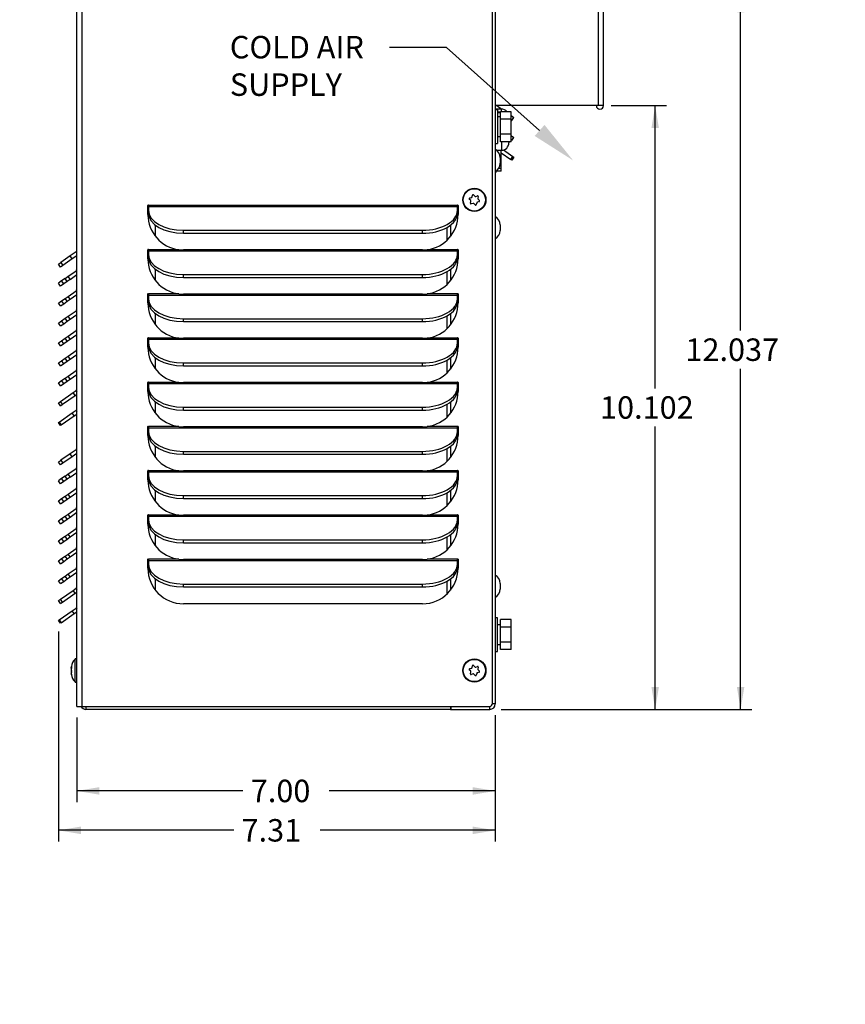
# Model space of a CAD drawing. Units: inches. Extents: x 0 to 32.4, y 0 to 20.4.
# Drawn here: x 14.3 to 21.2, y 0 to 8.2 of the extents above; entities that cross this region are included whole.
import ezdxf
from ezdxf import colors
from ezdxf.entities.mleader import LeaderData, LeaderLine
from ezdxf.enums import TextEntityAlignment as Align
from ezdxf.math import Vec2, Vec3

# ---------------------------------------------------------------- set-up
doc = ezdxf.new("R2010")
doc.units = ezdxf.units.IN
doc.header["$MEASUREMENT"] = 0
for name, color, linetype in [('0.1875_RIVET__SI', 7, 'Continuous'), ('20012_CHASSIS__C', 7, 'Continuous'), ('20013_SHROUD__CS', 7, 'Continuous'), ('22428-1__PHOENIX', 7, 'Continuous'), ('30047~END_PLATE_', 7, 'Continuous'), ('30047~FIN_FACE', 7, 'Continuous'), ('BOLT_1^4-20_HEX_', 7, 'Continuous'), ('Default', 7, 'Continuous'), ('SCREW___HEX_WSHR', 7, 'Continuous'), ('SCREW__PANHEAD_N', 7, 'Continuous'), ('STRAIN_RELIEF__M', 7, 'Continuous'), ('WASHER__FLAT__1^', 7, 'Continuous'), ('WASHER__SPLIT_LO', 7, 'Continuous')]:
    doc.layers.add(name, color=color, linetype=linetype)
doc.styles.add('SEACAD_Arial', font='arial.ttf')
doc.dimstyles.new('ANSI', dxfattribs={"dimtxt": 0.188, "dimasz": 0.188, "dimexe": 0.094, "dimexo": 0.094, "dimgap": 0.094, "dimtad": 0, "dimtih": 1, "dimtoh": 1, "dimlfac": 2, "dimzin": 4, "dimdsep": 46, "dimtxsty": 'SEACAD_Arial', "dimblk1": '_SE_FILLED', "dimblk2": '_SE_FILLED', "dimsah": 1, "dimcen": 0.094, "dimadec": 0, "dimazin": 0, "dimtfac": 1, "dimtofl": 0, "dimtmove": 0, "dimatfit": 3, "dimfxl": 1, "dimtolj": 1, "dimtzin": 4, "dimarcsym": 0})

# ---------------------------------------------------------------- blocks, each defined once
blk = doc.blocks.new('_DOT')
at = {"color": 0}
blk.add_line((0, 0), (-1, 0), dxfattribs=at)
at = {"color": 0, "const_width": 0.333}
blk.add_lwpolyline([(-0.1665, 0, 1), (0.1665, 0, 1)], format="xyb", close=True, dxfattribs=at)
blk = doc.blocks.new('SE2')
at = {"layer": '0.1875_RIVET__SI', "color": 7, "linetype": 'Continuous'}
for p, q in [((18.3095, 7.084), (18.3095, 7.037)), ((18.3095, 6.5215), (18.3095, 6.4745)), ((18.3095, 3.5215), (18.3095, 3.4745))]:
    blk.add_line(p, q, dxfattribs=at)
for centre, start, end in [((18.2278, 7.084), 0, 59.31394), ((18.2278, 7.037), 300.68606, 0), ((18.2278, 6.5215), 0, 59.31394), ((18.2278, 6.4745), 300.68606, 0), ((18.2278, 3.5215), 0, 59.31394), ((18.2278, 3.4745), 300.68606, 0)]:
    blk.add_arc(centre, 0.0817, start, end, dxfattribs=at)
at = {"layer": '20012_CHASSIS__C', "color": 7, "linetype": 'Continuous'}
for p, q in [((18.2695, 10.8915), (18.2695, 2.5135)), ((18.2825, 7.519), (18.3241, 7.4898)), ((18.2695, 7.4914), (18.2717, 7.4899)), ((18.4015, 7.4356), (18.4235, 7.4202)), ((18.4063, 7.3956), (18.4235, 7.4202)), ((18.4015, 7.399), (18.4063, 7.3956)), ((18.4015, 7.2686), (18.4058, 7.2656)), ((18.4015, 7.2594), (18.4058, 7.2656)), ((18.4058, 7.2656), (18.4235, 7.2532)), ((18.4063, 7.2286), (18.4235, 7.2532)), ((18.4015, 7.232), (18.4063, 7.2286)), ((18.2892, 7.1457), (18.291, 7.1445)), ((18.291, 7.1445), (18.2919, 7.1457)), ((18.291, 7.1445), (18.2917, 7.144)), ((18.3195, 7.1245), (18.4, 7.0681)), ((18.338, 7.1482), (18.4172, 7.0927)), ((18.4, 7.0681), (18.4172, 7.0927)), ((18.4235, 7.0883), (18.4063, 7.0637)), ((18.4172, 7.0927), (18.4235, 7.0883)), ((18.4063, 7.0637), (18.4, 7.0681)), ((17.8945, 6.5187), (17.8945, 6.425)), ((17.8945, 6.1487), (17.8945, 6.055)), ((17.8945, 5.7787), (17.8945, 5.685)), ((17.8945, 5.4087), (17.8945, 5.315)), ((17.8945, 5.0387), (17.8945, 4.945)), ((17.8945, 4.6687), (17.8945, 4.575)), ((17.8945, 4.2987), (17.8945, 4.205)), ((17.8945, 3.9287), (17.8945, 3.835)), ((17.8945, 3.5587), (17.8945, 3.465)), ((14.846, 2.493), (14.846, 2.468)), ((14.846, 2.493), (14.846, 2.468)), ((17.8944, 2.493), (17.8944, 2.468)), ((17.8974, 2.493), (17.8974, 2.468)), ((18.224, 2.468), (18.224, 2.4931)), ((18.2695, 2.5135), (18.2453, 2.5135)), ((14.846, 2.468), (14.846, 2.468)), ((17.8944, 2.468), (14.846, 2.468)), ((17.8944, 2.468), (17.8974, 2.468)), ((17.8974, 2.468), (18.224, 2.468))]:
    blk.add_line(p, q, dxfattribs=at)
for centre, radius, start, end in [((18.285, 7.2042), 0.0155, 180.00002, 202.93975), ((14.846, 2.5135), 0.0455, 206.77894, 270), ((18.224, 2.5135), 0.0455, 270, 0)]:
    blk.add_arc(centre, radius, start, end, dxfattribs=at)
at = {"layer": '20013_SHROUD__CS', "color": 7, "linetype": 'Continuous'}
for p, q in [((14.7705, 2.493), (14.7705, 10.9215)), ((14.816, 2.493), (14.816, 10.9215)), ((18.2455, 2.5165), (18.2455, 10.9365)), ((15.3645, 6.6085), (15.3645, 6.684)), ((17.953, 6.684), (15.3695, 6.684)), ((15.3695, 6.684), (15.3695, 6.6713)), ((17.953, 6.6713), (17.953, 6.684)), ((17.958, 6.684), (17.958, 6.6085)), ((17.953, 6.6713), (15.3695, 6.6713)), ((15.3695, 6.6713), (15.3695, 6.6438)), ((15.3695, 6.6192), (15.3695, 6.6438)), ((17.953, 6.6438), (17.953, 6.6713)), ((17.953, 6.6192), (17.953, 6.6438)), ((15.6615, 6.4518), (15.6615, 6.4763)), ((15.6615, 6.4763), (17.661, 6.4763)), ((15.6615, 6.4518), (17.661, 6.4518)), ((17.661, 6.4518), (17.661, 6.4763)), ((14.7154, 6.2617), (14.6375, 6.2071)), ((14.7639, 6.2956), (14.7154, 6.2617)), ((14.7327, 6.2371), (14.7154, 6.2617)), ((14.7705, 6.2636), (14.7327, 6.2371)), ((15.3645, 6.2385), (15.3645, 6.314)), ((15.623, 6.314), (15.3695, 6.314)), ((15.3695, 6.314), (15.3695, 6.3013)), ((17.953, 6.3013), (15.3695, 6.3013)), ((15.3695, 6.3013), (15.3695, 6.2738)), ((15.3695, 6.2492), (15.3695, 6.2738)), ((15.623, 6.314), (15.6615, 6.3127)), ((17.661, 6.3127), (15.6615, 6.3127)), ((17.661, 6.3127), (17.6995, 6.314)), ((17.953, 6.314), (17.6995, 6.314)), ((17.953, 6.3013), (17.953, 6.314)), ((17.953, 6.2738), (17.953, 6.3013)), ((17.953, 6.2492), (17.953, 6.2738)), ((17.958, 6.314), (17.958, 6.2385)), ((14.6165, 6.1924), (14.6375, 6.2071)), ((14.6337, 6.1678), (14.6165, 6.1924)), ((14.6547, 6.1825), (14.6337, 6.1678)), ((14.6375, 6.2071), (14.6547, 6.1825)), ((14.7327, 6.2371), (14.6547, 6.1825)), ((14.6965, 6.0904), (14.7639, 6.1376)), ((14.7137, 6.0658), (14.7705, 6.1056)), ((15.6615, 6.0818), (15.6615, 6.1063)), ((15.6615, 6.1063), (17.661, 6.1063)), ((17.661, 6.0818), (17.661, 6.1063)), ((14.6435, 6.0533), (14.6165, 6.0344)), ((14.6337, 6.0098), (14.6165, 6.0344)), ((14.6607, 6.0287), (14.6337, 6.0098)), ((14.6723, 6.0734), (14.6435, 6.0533)), ((14.6607, 6.0287), (14.6435, 6.0533)), ((14.6895, 6.0489), (14.6607, 6.0287)), ((14.6723, 6.0734), (14.6965, 6.0904)), ((14.6895, 6.0489), (14.6723, 6.0734)), ((14.7137, 6.0658), (14.6895, 6.0489)), ((14.6965, 6.0904), (14.7137, 6.0658)), ((15.6615, 6.0818), (17.661, 6.0818)), ((14.6966, 5.9235), (14.7639, 5.9706)), ((14.7139, 5.899), (14.7705, 5.9386)), ((15.3645, 5.8685), (15.3645, 5.944)), ((15.623, 5.944), (15.3695, 5.944)), ((15.3695, 5.944), (15.3695, 5.9313)), ((15.623, 5.944), (15.6615, 5.9427)), ((17.661, 5.9427), (15.6615, 5.9427)), ((17.661, 5.9427), (17.6995, 5.944)), ((17.953, 5.944), (17.6995, 5.944)), ((17.953, 5.9313), (17.953, 5.944)), ((17.958, 5.944), (17.958, 5.8685)), ((14.6165, 5.8674), (14.6435, 5.8863)), ((14.6337, 5.8428), (14.6165, 5.8674)), ((14.6337, 5.8428), (14.6607, 5.8618)), ((14.6435, 5.8863), (14.6725, 5.9066)), ((14.6607, 5.8618), (14.6435, 5.8863)), ((14.6607, 5.8618), (14.6897, 5.882)), ((14.6725, 5.9066), (14.6966, 5.9235)), ((14.6897, 5.882), (14.6725, 5.9066)), ((14.6897, 5.882), (14.7139, 5.899)), ((14.7139, 5.899), (14.6966, 5.9235)), ((17.953, 5.9313), (15.3695, 5.9313)), ((15.3695, 5.9313), (15.3695, 5.9038)), ((15.3695, 5.8792), (15.3695, 5.9038)), ((17.953, 5.9038), (17.953, 5.9313)), ((17.953, 5.8792), (17.953, 5.9038)), ((14.6966, 5.7565), (14.7639, 5.8036)), ((14.7139, 5.732), (14.7705, 5.7716)), ((14.6165, 5.7004), (14.6435, 5.7193)), ((14.6337, 5.6758), (14.6165, 5.7004)), ((14.6337, 5.6758), (14.6607, 5.6948)), ((14.6435, 5.7193), (14.6725, 5.7396)), ((14.6607, 5.6948), (14.6435, 5.7193)), ((14.6607, 5.6948), (14.6897, 5.715)), ((14.6725, 5.7396), (14.6966, 5.7565)), ((14.6897, 5.715), (14.6725, 5.7396)), ((14.6897, 5.715), (14.7139, 5.732)), ((14.7139, 5.732), (14.6966, 5.7565)), ((15.6615, 5.7118), (15.6615, 5.7363)), ((15.6615, 5.7363), (17.661, 5.7363)), ((15.6615, 5.7118), (17.661, 5.7118)), ((17.661, 5.7118), (17.661, 5.7363)), ((14.6966, 5.5895), (14.7639, 5.6366)), ((14.7139, 5.565), (14.7705, 5.6046)), ((14.6165, 5.5334), (14.6435, 5.5523)), ((14.6337, 5.5088), (14.6165, 5.5334)), ((14.6337, 5.5088), (14.6607, 5.5278)), ((14.6435, 5.5523), (14.6725, 5.5726)), ((14.6607, 5.5278), (14.6435, 5.5523)), ((14.6607, 5.5278), (14.6897, 5.548)), ((14.6725, 5.5726), (14.6966, 5.5895)), ((14.6897, 5.548), (14.6725, 5.5726)), ((14.6897, 5.548), (14.7139, 5.565)), ((14.7139, 5.565), (14.6966, 5.5895)), ((15.3645, 5.4985), (15.3645, 5.574)), ((15.623, 5.574), (15.3695, 5.574)), ((15.3695, 5.574), (15.3695, 5.5613)), ((17.953, 5.5613), (15.3695, 5.5613)), ((15.3695, 5.5613), (15.3695, 5.5338)), ((15.3695, 5.5092), (15.3695, 5.5338)), ((15.623, 5.574), (15.6615, 5.5727)), ((17.661, 5.5727), (15.6615, 5.5727)), ((17.661, 5.5727), (17.6995, 5.574)), ((17.953, 5.574), (17.6995, 5.574)), ((17.953, 5.5613), (17.953, 5.574)), ((17.953, 5.5338), (17.953, 5.5613)), ((17.953, 5.5092), (17.953, 5.5338)), ((17.958, 5.574), (17.958, 5.4985)), ((14.6966, 5.4225), (14.7639, 5.4696)), ((14.7139, 5.398), (14.7705, 5.4376)), ((14.6165, 5.3664), (14.6435, 5.3853)), ((14.6337, 5.3418), (14.6165, 5.3664)), ((14.6337, 5.3418), (14.6607, 5.3608)), ((14.6435, 5.3853), (14.6725, 5.4056)), ((14.6607, 5.3608), (14.6435, 5.3853)), ((14.6607, 5.3608), (14.6897, 5.381)), ((14.6725, 5.4056), (14.6966, 5.4225)), ((14.6897, 5.381), (14.6725, 5.4056)), ((14.6897, 5.381), (14.7139, 5.398)), ((14.7139, 5.398), (14.6966, 5.4225)), ((15.6615, 5.3418), (15.6615, 5.3663)), ((15.6615, 5.3663), (17.661, 5.3663)), ((17.661, 5.3418), (17.661, 5.3663)), ((14.6966, 5.2555), (14.7639, 5.3026)), ((15.6615, 5.3418), (17.661, 5.3418)), ((14.6165, 5.1994), (14.6435, 5.2183)), ((14.6337, 5.1748), (14.6165, 5.1994)), ((14.6337, 5.1748), (14.6607, 5.1938)), ((14.6435, 5.2183), (14.6725, 5.2386)), ((14.6607, 5.1938), (14.6435, 5.2183)), ((14.6607, 5.1938), (14.6897, 5.214)), ((14.6725, 5.2386), (14.6966, 5.2555)), ((14.6897, 5.214), (14.6725, 5.2386)), ((14.6897, 5.214), (14.7139, 5.231)), ((14.7139, 5.231), (14.6966, 5.2555)), ((14.7139, 5.231), (14.7705, 5.2706)), ((15.3645, 5.1285), (15.3645, 5.204)), ((15.623, 5.204), (15.3695, 5.204)), ((15.3695, 5.204), (15.3695, 5.1913)), ((17.953, 5.1913), (15.3695, 5.1913)), ((15.3695, 5.1913), (15.3695, 5.1638)), ((15.623, 5.204), (15.6615, 5.2027)), ((17.661, 5.2027), (15.6615, 5.2027)), ((17.661, 5.2027), (17.6995, 5.204)), ((17.953, 5.204), (17.6995, 5.204)), ((17.953, 5.1913), (17.953, 5.204)), ((17.953, 5.1638), (17.953, 5.1913)), ((17.958, 5.204), (17.958, 5.1285)), ((14.6341, 5.0448), (14.7393, 5.1184)), ((14.7393, 5.1184), (14.7639, 5.1356)), ((14.7565, 5.0938), (14.7393, 5.1184)), ((14.7639, 5.1356), (14.7705, 5.1262)), ((14.768, 5.1398), (14.7705, 5.1381)), ((15.3695, 5.1392), (15.3695, 5.1638)), ((17.953, 5.1392), (17.953, 5.1638)), ((14.6165, 5.0324), (14.6341, 5.0448)), ((14.6337, 5.0078), (14.6165, 5.0324)), ((14.6514, 5.0202), (14.6341, 5.0448)), ((14.6514, 5.0202), (14.7565, 5.0938)), ((14.7565, 5.0938), (14.7705, 5.1036)), ((14.6228, 4.8719), (14.7318, 4.9482)), ((14.6337, 5.0078), (14.6514, 5.0202)), ((14.7318, 4.9482), (14.7639, 4.9707)), ((14.749, 4.9236), (14.7318, 4.9482)), ((14.7639, 4.9707), (14.7705, 4.9612)), ((14.7692, 4.9771), (14.7705, 4.9765)), ((15.6615, 4.9718), (15.6615, 4.9963)), ((15.6615, 4.9963), (17.661, 4.9963)), ((15.6615, 4.9718), (17.661, 4.9718)), ((17.661, 4.9718), (17.661, 4.9963)), ((14.6165, 4.8675), (14.6228, 4.8719)), ((14.6337, 4.8429), (14.6165, 4.8675)), ((14.6228, 4.8719), (14.64, 4.8473)), ((14.64, 4.8473), (14.749, 4.9236)), ((14.749, 4.9236), (14.7705, 4.9387)), ((14.64, 4.8473), (14.6337, 4.8429)), ((15.3645, 4.7585), (15.3645, 4.834)), ((15.623, 4.834), (15.3695, 4.834)), ((15.3695, 4.834), (15.3695, 4.8213)), ((17.953, 4.8213), (15.3695, 4.8213)), ((15.3695, 4.8213), (15.3695, 4.7938)), ((15.3695, 4.7692), (15.3695, 4.7938)), ((15.623, 4.834), (15.6615, 4.8327)), ((17.661, 4.8327), (15.6615, 4.8327)), ((17.661, 4.8327), (17.6995, 4.834)), ((17.953, 4.834), (17.6995, 4.834)), ((17.953, 4.8213), (17.953, 4.834)), ((17.953, 4.7938), (17.953, 4.8213)), ((17.953, 4.7692), (17.953, 4.7938)), ((17.958, 4.834), (17.958, 4.7585)), ((14.7639, 4.6406), (14.7154, 4.6067)), ((15.6615, 4.6018), (15.6615, 4.6263)), ((15.6615, 4.6263), (17.661, 4.6263)), ((17.661, 4.6018), (17.661, 4.6263)), ((14.6165, 4.5374), (14.6375, 4.5521)), ((14.6337, 4.5128), (14.6165, 4.5374)), ((14.7154, 4.6067), (14.6375, 4.5521)), ((14.6375, 4.5521), (14.6547, 4.5275)), ((14.7327, 4.5821), (14.6547, 4.5275)), ((14.7327, 4.5821), (14.7154, 4.6067)), ((14.7705, 4.6086), (14.7327, 4.5821)), ((15.6615, 4.6018), (17.661, 4.6018)), ((14.6547, 4.5275), (14.6337, 4.5128)), ((14.6965, 4.4354), (14.7639, 4.4826)), ((14.7137, 4.4108), (14.7705, 4.4506)), ((15.3645, 4.3885), (15.3645, 4.464)), ((15.623, 4.464), (15.3695, 4.464)), ((15.3695, 4.464), (15.3695, 4.4513)), ((17.953, 4.4513), (15.3695, 4.4513)), ((15.3695, 4.4513), (15.3695, 4.4238)), ((15.623, 4.464), (15.6615, 4.4627)), ((17.661, 4.4627), (15.6615, 4.4627)), ((17.661, 4.4627), (17.6995, 4.464)), ((17.953, 4.464), (17.6995, 4.464)), ((17.953, 4.4513), (17.953, 4.464)), ((17.953, 4.4238), (17.953, 4.4513)), ((17.958, 4.464), (17.958, 4.3885)), ((14.6435, 4.3983), (14.6165, 4.3794)), ((14.6337, 4.3548), (14.6165, 4.3794)), ((14.6607, 4.3737), (14.6337, 4.3548)), ((14.6723, 4.4184), (14.6435, 4.3983)), ((14.6607, 4.3737), (14.6435, 4.3983)), ((14.6895, 4.3939), (14.6607, 4.3737)), ((14.6723, 4.4184), (14.6965, 4.4354)), ((14.6895, 4.3939), (14.6723, 4.4184)), ((14.7137, 4.4108), (14.6895, 4.3939)), ((14.6965, 4.4354), (14.7137, 4.4108)), ((15.3695, 4.3992), (15.3695, 4.4238)), ((17.953, 4.3992), (17.953, 4.4238)), ((14.6966, 4.2685), (14.7639, 4.3156)), ((14.6165, 4.2124), (14.6435, 4.2313)), ((14.6337, 4.1878), (14.6165, 4.2124)), ((14.6337, 4.1878), (14.6607, 4.2068)), ((14.6435, 4.2313), (14.6725, 4.2516)), ((14.6607, 4.2068), (14.6435, 4.2313)), ((14.6607, 4.2068), (14.6897, 4.2271)), ((14.6725, 4.2516), (14.6966, 4.2685)), ((14.6897, 4.2271), (14.6725, 4.2516)), ((14.6897, 4.2271), (14.7139, 4.244)), ((14.7139, 4.244), (14.6966, 4.2685)), ((14.7139, 4.244), (14.7705, 4.2836)), ((15.6615, 4.2318), (15.6615, 4.2563)), ((15.6615, 4.2563), (17.661, 4.2563)), ((15.6615, 4.2318), (17.661, 4.2318)), ((17.661, 4.2318), (17.661, 4.2563)), ((14.6966, 4.1015), (14.7639, 4.1486)), ((14.6165, 4.0454), (14.6435, 4.0643)), ((14.6337, 4.0208), (14.6165, 4.0454)), ((14.6337, 4.0208), (14.6607, 4.0398)), ((14.6435, 4.0643), (14.6725, 4.0846)), ((14.6607, 4.0398), (14.6435, 4.0643)), ((14.6607, 4.0398), (14.6897, 4.0601)), ((14.6725, 4.0846), (14.6966, 4.1015)), ((14.6897, 4.0601), (14.6725, 4.0846)), ((14.6897, 4.0601), (14.7139, 4.077)), ((14.7139, 4.077), (14.6966, 4.1015)), ((14.7139, 4.077), (14.7705, 4.1166)), ((15.3645, 4.0185), (15.3645, 4.094)), ((15.623, 4.094), (15.3695, 4.094)), ((15.3695, 4.094), (15.3695, 4.0813)), ((17.953, 4.0813), (15.3695, 4.0813)), ((15.3695, 4.0813), (15.3695, 4.0538)), ((15.3695, 4.0292), (15.3695, 4.0538)), ((15.623, 4.094), (15.6615, 4.0927)), ((17.661, 4.0927), (15.6615, 4.0927)), ((17.661, 4.0927), (17.6995, 4.094)), ((17.953, 4.094), (17.6995, 4.094)), ((17.953, 4.0813), (17.953, 4.094)), ((17.953, 4.0538), (17.953, 4.0813)), ((17.953, 4.0292), (17.953, 4.0538)), ((17.958, 4.094), (17.958, 4.0185)), ((14.6966, 3.9345), (14.7639, 3.9816)), ((14.6165, 3.8784), (14.6435, 3.8973)), ((14.6337, 3.8538), (14.6165, 3.8784)), ((14.6337, 3.8538), (14.6607, 3.8728)), ((14.6435, 3.8973), (14.6725, 3.9176)), ((14.6607, 3.8728), (14.6435, 3.8973)), ((14.6607, 3.8728), (14.6897, 3.8931)), ((14.6725, 3.9176), (14.6966, 3.9345)), ((14.6897, 3.8931), (14.6725, 3.9176)), ((14.6897, 3.8931), (14.7139, 3.91)), ((14.7139, 3.91), (14.6966, 3.9345)), ((14.7139, 3.91), (14.7705, 3.9496)), ((15.6615, 3.8618), (15.6615, 3.8863)), ((15.6615, 3.8863), (17.661, 3.8863)), ((17.661, 3.8618), (17.661, 3.8863)), ((14.6966, 3.7675), (14.7639, 3.8146)), ((15.6615, 3.8618), (17.661, 3.8618)), ((14.6165, 3.7114), (14.6435, 3.7303)), ((14.6337, 3.6868), (14.6165, 3.7114)), ((14.6435, 3.7303), (14.6725, 3.7506)), ((14.6607, 3.7058), (14.6435, 3.7303)), ((14.6607, 3.7058), (14.6897, 3.7261)), ((14.6725, 3.7506), (14.6966, 3.7675)), ((14.6897, 3.7261), (14.6725, 3.7506)), ((14.6897, 3.7261), (14.7139, 3.743)), ((14.7139, 3.743), (14.6966, 3.7675)), ((14.7139, 3.743), (14.7705, 3.7826)), ((15.3645, 3.6485), (15.3645, 3.724)), ((15.623, 3.724), (15.3695, 3.724)), ((15.3695, 3.724), (15.3695, 3.7113)), ((17.953, 3.7113), (15.3695, 3.7113)), ((15.3695, 3.7113), (15.3695, 3.6838)), ((15.623, 3.724), (15.6615, 3.7227)), ((17.661, 3.7227), (15.6615, 3.7227)), ((17.661, 3.7227), (17.6995, 3.724)), ((17.953, 3.724), (17.6995, 3.724)), ((17.953, 3.7113), (17.953, 3.724)), ((17.953, 3.6838), (17.953, 3.7113)), ((17.958, 3.724), (17.958, 3.6485)), ((14.6337, 3.6868), (14.6607, 3.7058)), ((14.6966, 3.6005), (14.7639, 3.6476)), ((15.3695, 3.6592), (15.3695, 3.6838)), ((17.953, 3.6592), (17.953, 3.6838)), ((14.6165, 3.5444), (14.6435, 3.5633)), ((14.6337, 3.5198), (14.6165, 3.5444)), ((14.6435, 3.5633), (14.6725, 3.5836)), ((14.6607, 3.5388), (14.6435, 3.5633)), ((14.6607, 3.5388), (14.6897, 3.5591)), ((14.6725, 3.5836), (14.6966, 3.6005)), ((14.6897, 3.5591), (14.6725, 3.5836)), ((14.6897, 3.5591), (14.7139, 3.576)), ((14.7139, 3.576), (14.6966, 3.6005)), ((14.7139, 3.576), (14.7705, 3.6156)), ((14.6337, 3.5198), (14.6607, 3.5388)), ((14.6341, 3.3898), (14.7393, 3.4634)), ((14.7393, 3.4634), (14.7639, 3.4806)), ((14.7565, 3.4388), (14.7393, 3.4634)), ((14.7639, 3.4806), (14.7705, 3.4712)), ((14.768, 3.4848), (14.7705, 3.4831)), ((15.6615, 3.4918), (15.6615, 3.5163)), ((15.6615, 3.5163), (17.661, 3.5163)), ((15.6615, 3.4918), (17.661, 3.4918)), ((17.661, 3.4918), (17.661, 3.5163)), ((14.6165, 3.3774), (14.6341, 3.3898)), ((14.6514, 3.3652), (14.6341, 3.3898)), ((14.6514, 3.3652), (14.7565, 3.4388)), ((14.7565, 3.4388), (14.7705, 3.4486)), ((14.6337, 3.3528), (14.6165, 3.3774)), ((14.6337, 3.3528), (14.6514, 3.3652)), ((14.7318, 3.2932), (14.7639, 3.3157)), ((14.7639, 3.3157), (14.7705, 3.3063)), ((14.7692, 3.3221), (14.7705, 3.3215)), ((17.661, 3.3515), (15.6615, 3.3515)), ((14.6165, 3.2125), (14.6228, 3.2169)), ((14.6228, 3.2169), (14.7318, 3.2932)), ((14.6228, 3.2169), (14.64, 3.1923)), ((14.64, 3.1923), (14.749, 3.2686)), ((14.749, 3.2686), (14.7318, 3.2932)), ((14.749, 3.2686), (14.7705, 3.2837)), ((14.6337, 3.1879), (14.6165, 3.2125)), ((14.64, 3.1923), (14.6337, 3.1879)), ((14.7705, 2.493), (14.816, 2.493)), ((14.816, 2.493), (18.222, 2.493))]:
    blk.add_line(p, q, dxfattribs=at)
for centre, radius, start, end in [((15.367, 6.684), 0.0025, 0, 180), ((17.9555, 6.684), 0.0025, 0, 180), ((15.6615, 6.6085), 0.297, 180, 262.56066), ((17.661, 6.6085), 0.297, 277.43934, 360), ((14.755, 6.3083), 0.0155, 305, 0), ((15.367, 6.314), 0.0025, 0, 180), ((17.9555, 6.314), 0.0025, 0, 180), ((15.6615, 6.2385), 0.297, 180, 262.56066), ((17.661, 6.2385), 0.297, 277.43934, 0), ((14.755, 6.1503), 0.0155, 305, 0), ((14.755, 5.9833), 0.0155, 305, 0), ((15.367, 5.944), 0.0025, 0, 180), ((17.9555, 5.944), 0.0025, 0, 180), ((15.6615, 5.8685), 0.297, 180, 262.56066), ((17.661, 5.8685), 0.297, 277.43934, 0), ((14.755, 5.8163), 0.0155, 305, 0), ((14.755, 5.6493), 0.0155, 305, 0), ((15.367, 5.574), 0.0025, 0, 180), ((17.9555, 5.574), 0.0025, 0, 180), ((14.755, 5.4823), 0.0155, 305, 0), ((15.6615, 5.4985), 0.297, 180, 262.56066), ((17.661, 5.4985), 0.297, 277.43934, 360), ((14.755, 5.3153), 0.0155, 305, 0), ((15.367, 5.204), 0.0025, 0, 180), ((17.9555, 5.204), 0.0025, 0, 180), ((14.755, 5.1483), 0.0155, 305, 326.68823), ((14.755, 5.1483), 0.0155, 323.40314, 342.22004), ((14.755, 5.1483), 0.0155, 326.68823, 0), ((15.6615, 5.1285), 0.297, 180, 262.56066), ((17.661, 5.1285), 0.297, 277.43934, 0), ((14.755, 4.9834), 0.0155, 305, 336.14931), ((14.755, 4.9834), 0.0155, 314.15563, 336.60464), ((14.755, 4.9834), 0.0155, 336.14931, 360), ((15.367, 4.834), 0.0025, 0, 180), ((17.9555, 4.834), 0.0025, 0, 180), ((15.6615, 4.7585), 0.297, 180, 262.56066), ((17.661, 4.7585), 0.297, 277.43934, 0), ((14.755, 4.6533), 0.0155, 305, 0), ((14.755, 4.4953), 0.0155, 305, 360), ((15.367, 4.464), 0.0025, 0, 180), ((17.9555, 4.464), 0.0025, 0, 180), ((15.6615, 4.3885), 0.297, 180, 262.56066), ((17.661, 4.3885), 0.297, 277.43934, 0), ((14.755, 4.3283), 0.0155, 305, 0), ((14.755, 4.1613), 0.0155, 305, 0), ((15.367, 4.094), 0.0025, 0, 180), ((17.9555, 4.094), 0.0025, 0, 180), ((14.755, 3.9943), 0.0155, 305, 0), ((15.6615, 4.0185), 0.297, 180, 262.56066), ((17.661, 4.0185), 0.297, 277.43934, 0), ((14.755, 3.8273), 0.0155, 305, 0), ((15.367, 3.724), 0.0025, 0, 180), ((17.9555, 3.724), 0.0025, 0, 180), ((14.755, 3.6603), 0.0155, 305, 0), ((15.6615, 3.6485), 0.297, 180, 270), ((17.661, 3.6485), 0.297, 270, 0), ((14.755, 3.4933), 0.0155, 305, 326.68823), ((14.755, 3.4933), 0.0155, 323.40314, 342.22004), ((14.755, 3.4933), 0.0155, 326.68823, 0), ((14.755, 3.3284), 0.0155, 305, 336.14931), ((14.755, 3.3284), 0.0155, 314.15563, 336.60464), ((14.755, 3.3284), 0.0155, 336.14931, 0), ((14.755, 3.3284), 0.0155, 348.30555, 359.99998), ((18.222, 2.5165), 0.0235, 270, 0)]:
    blk.add_arc(centre, radius, start, end, dxfattribs=at)
for centre, start_param, end_param in [((15.6615, 6.6438), 0, 1.570796), ((15.6615, 6.6192), 0, 1.570796), ((17.661, 6.6438), 1.570796, 3.141593), ((17.661, 6.6192), 1.570796, 3.141593), ((15.6615, 6.2738), 0, 1.570796), ((17.661, 6.2738), 1.570796, 3.141593), ((15.6615, 6.2492), 0, 1.570796), ((17.661, 6.2492), 1.570796, 3.141593), ((15.6615, 5.9038), 0, 1.570796), ((15.6615, 5.8792), 0, 1.570796), ((17.661, 5.9038), 1.570796, 3.141593), ((17.661, 5.8792), 1.570796, 3.141593), ((15.6615, 5.5338), 0, 1.570796), ((17.661, 5.5338), 1.570796, 3.141593), ((15.6615, 5.5092), 0, 1.570796), ((17.661, 5.5092), 1.570796, 3.141593), ((15.6615, 5.1638), 0, 1.570796), ((15.6615, 5.1392), 0, 1.570796), ((17.661, 5.1638), 1.570796, 3.141593), ((17.661, 5.1392), 1.570796, 3.141593), ((15.6615, 4.7938), 0, 1.570796), ((17.661, 4.7938), 1.570796, 3.141593), ((15.6615, 4.7692), 0, 1.570796), ((17.661, 4.7692), 1.570796, 3.141593), ((15.6615, 4.4238), 0, 1.570796), ((15.6615, 4.3992), 0, 1.570796), ((17.661, 4.4238), 1.570796, 3.141593), ((17.661, 4.3992), 1.570796, 3.141593), ((15.6615, 4.0538), 0, 1.570796), ((17.661, 4.0538), 1.570796, 3.141593), ((15.6615, 4.0292), 0, 1.570796), ((17.661, 4.0292), 1.570796, 3.141593), ((15.6615, 3.6838), 0, 1.570796), ((15.6615, 3.6592), 0, 1.570796), ((17.661, 3.6838), 1.570796, 3.141593), ((17.661, 3.6592), 1.570796, 3.141593)]:
    blk.add_ellipse(centre, major_axis=(-0.292, 0), ratio=0.573576, start_param=start_param, end_param=end_param, dxfattribs=at)
at = {"layer": '22428-1__PHOENIX', "color": 7, "linetype": 'Continuous'}
for p, q in [((19.129, 8.4564), (19.129, 7.519)), ((19.1745, 7.519), (19.1745, 8.441)), ((19.129, 7.519), (18.2695, 7.519)), ((19.1745, 7.519), (19.129, 7.519)), ((19.1745, 7.519), (19.1745, 7.519))]:
    blk.add_line(p, q, dxfattribs=at)
blk.add_arc((19.1445, 7.519), 0.03, 180, 0, dxfattribs=at)
at = {"layer": '30047~END_PLATE_', "color": 7, "linetype": 'Continuous'}
for p, q in [((15.365, 6.6855), (15.365, 6.5914)), ((17.8645, 6.4991), (17.8645, 6.3922)), ((15.365, 6.3155), (15.365, 6.2214)), ((17.8645, 6.1291), (17.8645, 6.0222)), ((15.365, 5.9455), (15.365, 5.8514)), ((17.8645, 5.7591), (17.8645, 5.6522)), ((15.365, 5.5755), (15.365, 5.4814)), ((17.8645, 5.3891), (17.8645, 5.2822)), ((15.365, 5.2055), (15.365, 5.1114)), ((17.8645, 5.0191), (17.8645, 4.9122)), ((15.365, 4.8355), (15.365, 4.7414)), ((17.8645, 4.6491), (17.8645, 4.5422)), ((15.365, 4.4655), (15.365, 4.3714)), ((17.8645, 4.2791), (17.8645, 4.1722)), ((15.365, 4.0955), (15.365, 4.0014)), ((17.8645, 3.9091), (17.8645, 3.8022)), ((15.365, 3.7255), (15.365, 3.6314)), ((17.8645, 3.5391), (17.8645, 3.4322))]:
    blk.add_line(p, q, dxfattribs=at)
at = {"layer": '30047~FIN_FACE', "color": 7, "linetype": 'Continuous'}
for p, q in [((15.427, 6.4263), (15.427, 6.5194)), ((15.427, 6.0563), (15.427, 6.1494)), ((15.427, 5.6863), (15.427, 5.7794)), ((15.427, 5.3163), (15.427, 5.4094)), ((15.427, 4.9463), (15.427, 5.0394)), ((15.427, 4.5763), (15.427, 4.6694)), ((15.427, 4.2063), (15.427, 4.2994)), ((15.427, 3.8363), (15.427, 3.9294)), ((15.427, 3.4663), (15.427, 3.5594))]:
    blk.add_line(p, q, dxfattribs=at)
at = {"layer": 'BOLT_1^4-20_HEX_', "color": 7, "linetype": 'Continuous'}
for p, q in [((18.313, 7.4058), (18.313, 7.4686)), ((18.4015, 7.4686), (18.313, 7.4686)), ((18.4015, 7.4058), (18.4015, 7.4686)), ((18.313, 7.2802), (18.313, 7.4058)), ((18.4015, 7.4058), (18.313, 7.4058)), ((18.4015, 7.2802), (18.4015, 7.4058)), ((18.313, 7.2174), (18.313, 7.2802)), ((18.4015, 7.2802), (18.313, 7.2802)), ((18.4015, 7.2174), (18.4015, 7.2802)), ((18.4015, 7.2174), (18.313, 7.2174)), ((18.313, 3.1558), (18.313, 3.2186)), ((18.4015, 3.2186), (18.313, 3.2186)), ((18.4015, 3.1558), (18.4015, 3.2186)), ((18.313, 3.0302), (18.313, 3.1558)), ((18.4015, 3.1558), (18.313, 3.1558)), ((18.4015, 3.0302), (18.4015, 3.1558)), ((18.313, 2.9674), (18.313, 3.0302)), ((18.4015, 3.0302), (18.313, 3.0302)), ((18.4015, 2.9674), (18.313, 2.9674)), ((18.4015, 2.9674), (18.4015, 3.0302))]:
    blk.add_line(p, q, dxfattribs=at)
at = {"layer": 'SCREW___HEX_WSHR', "color": 7, "linetype": 'Continuous'}
for p, q in [((18.3195, 7.144), (18.2833, 7.144)), ((18.3195, 7.0803), (18.3195, 7.144)), ((18.3195, 7.0803), (18.3095, 7.0803)), ((18.3195, 6.994), (18.3195, 7.0803)), ((18.2695, 6.9637), (18.2775, 6.9637)), ((18.2775, 6.9637), (18.2775, 6.9722)), ((18.3195, 6.9714), (18.2775, 6.9714)), ((18.3195, 6.994), (18.2973, 6.994)), ((18.3195, 6.9714), (18.3195, 6.994))]:
    blk.add_line(p, q, dxfattribs=at)
at = {"layer": 'SCREW__PANHEAD_N', "color": 7, "linetype": 'Continuous'}
for p, q in [((18.0748, 6.7548), (18.0786, 6.7702)), ((18.087, 6.7726), (18.0984, 6.7615)), ((18.1057, 6.7597), (18.1209, 6.7641)), ((18.1271, 6.7581), (18.1233, 6.7427)), ((18.0636, 6.7256), (18.0522, 6.7366)), ((18.0543, 6.745), (18.0696, 6.7494)), ((18.0618, 6.703), (18.0657, 6.7184)), ((18.0833, 6.7013), (18.0681, 6.6969)), ((18.102, 6.6885), (18.0906, 6.6995)), ((18.1142, 6.7062), (18.1104, 6.6908)), ((18.1347, 6.716), (18.1194, 6.7116)), ((18.1254, 6.7354), (18.1368, 6.7244)), ((14.7526, 2.8863), (14.7526, 2.6997)), ((14.7236, 2.8219), (14.7269, 2.8219)), ((14.7238, 2.8222), (14.727, 2.8222)), ((14.7238, 2.8173), (14.7259, 2.8173)), ((14.7248, 2.8119), (14.7238, 2.8119)), ((14.7266, 2.8266), (14.727, 2.8266)), ((18.0543, 2.8075), (18.0696, 2.8119)), ((18.0748, 2.8173), (18.0786, 2.8327)), ((18.087, 2.8351), (18.0984, 2.824)), ((18.1057, 2.8222), (18.1209, 2.8266)), ((18.1271, 2.8206), (18.1233, 2.8052)), ((14.7244, 2.7641), (14.7236, 2.7641)), ((14.7238, 2.7881), (14.7263, 2.7881)), ((14.7273, 2.7809), (14.7238, 2.7809)), ((14.7248, 2.762), (14.7238, 2.762)), ((14.7266, 2.751), (14.7272, 2.751)), ((18.0636, 2.7881), (18.0522, 2.7991)), ((18.0618, 2.7655), (18.0657, 2.7809)), ((18.0833, 2.7638), (18.0681, 2.7594)), ((18.102, 2.751), (18.0906, 2.762)), ((18.1142, 2.7687), (18.1104, 2.7533)), ((18.1347, 2.7785), (18.1194, 2.7741)), ((18.1254, 2.7979), (18.1368, 2.7869))]:
    blk.add_line(p, q, dxfattribs=at)
for centre, radius in [((18.0945, 6.7305), 0.0971), ((18.0945, 6.7305), 0.0933), ((18.0945, 2.793), 0.0971), ((18.0945, 2.793), 0.0933)]:
    blk.add_circle(centre, radius, dxfattribs=at)
for centre, radius, start, end in [((18.0835, 6.769), 0.005, 45.96934, 165.96934), ((18.1036, 6.7669), 0.0075, 225.96934, 285.96934), ((18.1223, 6.7593), 0.005, 345.96934, 105.96934), ((18.0557, 6.7402), 0.005, 105.96934, 225.96934), ((18.0667, 6.7018), 0.005, 165.96934, 285.96934), ((18.0584, 6.7202), 0.0075, 345.96934, 45.96934), ((18.0675, 6.7566), 0.0075, 285.96934, 345.96934), ((18.0854, 6.6941), 0.0075, 45.96934, 105.96934), ((18.1055, 6.6921), 0.005, 225.96934, 345.96934), ((18.1215, 6.7044), 0.0075, 105.96934, 165.96934), ((18.1306, 6.7408), 0.0075, 165.96934, 225.96934), ((18.1333, 6.7208), 0.005, 285.96934, 45.96934), ((14.8721, 2.793), 0.1516, 142.0064, 166.73684), ((14.7605, 2.8802), 0.01, 0, 142.0064), ((14.7491, 2.8015), 0.0256, 171.89248, 188.10752), ((18.0557, 2.8027), 0.005, 105.96934, 225.96934), ((18.0675, 2.8191), 0.0075, 285.96934, 345.96934), ((18.0835, 2.8315), 0.005, 45.96934, 165.96934), ((18.1036, 2.8294), 0.0075, 225.96934, 285.96934), ((18.1223, 2.8218), 0.005, 345.96934, 105.96934), ((18.1306, 2.8033), 0.0075, 165.96934, 225.96934), ((14.7491, 2.7845), 0.0256, 171.89248, 188.10752), ((14.8721, 2.793), 0.1516, 193.26316, 217.9936), ((18.0667, 2.7643), 0.005, 165.96934, 285.96934), ((18.0584, 2.7827), 0.0075, 345.96934, 45.96934), ((18.0854, 2.7566), 0.0075, 45.96934, 105.96934), ((18.1055, 2.7546), 0.005, 225.96934, 345.96934), ((18.1215, 2.7669), 0.0075, 105.96934, 165.96934), ((18.1333, 2.7833), 0.005, 285.96934, 45.96934), ((14.7605, 2.7059), 0.01, 217.9936, 0)]:
    blk.add_arc(centre, radius, start, end, dxfattribs=at)
for centre, ratio, start_param, end_param in [((14.8721, 2.811), 0.695043, -0.162387, -0.125854), ((14.8721, 2.817), 0.275123, -0.233859, -0.125854), ((14.8721, 2.7991), 0.970166, 6.124989, 6.157331), ((14.8721, 2.7869), 0.970166, 6.049326, 6.157331), ((14.8721, 2.817), 0.275123, 0.125854, 0.162387), ((14.8721, 2.811), 0.695043, 0.125854, 0.233859), ((14.8721, 2.775), 0.695043, -0.173871, -0.125854), ((14.8721, 2.7991), 0.970166, 0.125854, 0.162387), ((14.8721, 2.769), 0.275123, -0.233859, -0.125854), ((14.8721, 2.7869), 0.970166, 0.125854, 0.233859), ((14.8721, 2.775), 0.695043, 0.125854, 0.233859)]:
    blk.add_ellipse(centre, major_axis=(-0.1495, 0), ratio=ratio, start_param=start_param, end_param=end_param, dxfattribs=at)
for points, knots in [([(14.7238, 2.824), (14.7236, 2.8231), (14.7235, 2.8225), (14.7235, 2.8218), (14.7236, 2.8218), (14.7238, 2.8222)], [0, 0, 0, 0, 0.5, 0.5, 1, 1, 1, 1]), ([(14.7238, 2.8119), (14.7236, 2.8122), (14.7235, 2.8129), (14.7235, 2.8148), (14.7236, 2.816), (14.7238, 2.8173)], [0, 0, 0, 0, 0.5, 0.5, 1, 1, 1, 1]), ([(14.7266, 2.8266), (14.7271, 2.8271), (14.7273, 2.8266), (14.7273, 2.8241), (14.7271, 2.8222), (14.7266, 2.8206)], [0, 0, 0, 0, 0.5, 0.5, 1, 1, 1, 1]), ([(14.7238, 2.7741), (14.7236, 2.7738), (14.7235, 2.7731), (14.7235, 2.7712), (14.7236, 2.77), (14.7238, 2.7687)], [0, 0, 0, 0, 0.5, 0.5, 1, 1, 1, 1]), ([(14.7238, 2.762), (14.7236, 2.7629), (14.7235, 2.7636), (14.7235, 2.764), (14.7235, 2.7641), (14.7236, 2.7641)], [0, 0, 0, 0, 0.5, 0.5, 0.7339959, 0.7339959, 0.7339959, 0.7339959]), ([(14.7266, 2.7869), (14.7271, 2.7857), (14.7273, 2.7838), (14.7273, 2.7804), (14.7271, 2.779), (14.7266, 2.7785)], [0, 0, 0, 0, 0.5, 0.5, 1, 1, 1, 1]), ([(14.7266, 2.7533), (14.7271, 2.7517), (14.7273, 2.7502), (14.7273, 2.7493), (14.7271, 2.7498), (14.7266, 2.751)], [0, 0, 0, 0, 0.5, 0.5, 1, 1, 1, 1])]:
    blk.add_open_spline(points, degree=3, knots=knots, dxfattribs=at)
at = {"layer": 'STRAIN_RELIEF__M', "color": 7, "linetype": 'Continuous'}
for p, q in [((18.3205, 7.4899), (18.2695, 7.4899)), ((18.2885, 7.4675), (18.313, 7.4675)), ((18.2885, 7.4607), (18.313, 7.4607)), ((18.3205, 7.4686), (18.3205, 7.4899)), ((18.2885, 7.2597), (18.313, 7.2597)), ((18.3205, 7.2174), (18.3205, 7.1457)), ((18.383, 7.2174), (18.383, 7.2082)), ((18.2813, 7.1457), (18.3205, 7.1457))]:
    blk.add_line(p, q, dxfattribs=at)
for centre, start, end in [((18.3205, 7.4274), 41.19132, 90), ((18.3205, 7.2082), 270, 0)]:
    blk.add_arc(centre, 0.0625, start, end, dxfattribs=at)
at = {"layer": 'WASHER__FLAT__1^', "color": 7, "linetype": 'Continuous'}
for p, q in [((18.2885, 7.484), (18.2695, 7.484)), ((18.2885, 7.484), (18.2885, 7.202)), ((18.2695, 7.202), (18.2885, 7.202)), ((18.2885, 3.234), (18.2695, 3.234)), ((18.2885, 2.952), (18.2885, 3.234)), ((18.2695, 2.952), (18.2885, 2.952))]:
    blk.add_line(p, q, dxfattribs=at)
at = {"layer": 'WASHER__SPLIT_LO', "color": 7, "linetype": 'Continuous'}
for p, q in [((18.313, 7.4245), (18.2885, 7.4245)), ((18.2885, 7.2615), (18.313, 7.2615)), ((18.313, 3.1745), (18.2885, 3.1745)), ((18.2885, 3.0115), (18.313, 3.0115))]:
    blk.add_line(p, q, dxfattribs=at)
blk = doc.blocks.new('DMBLK38')
at = {"layer": 'Default', "linetype": 'Continuous'}
for points in [[(14.9585, 1.754), (14.9585, 1.8166), (14.7705, 1.7853)], [(18.0815, 1.754), (18.2695, 1.7853), (18.0815, 1.8166)]]:
    blk.add_hatch(color=7, dxfattribs=at).paths.add_polyline_path(points)
at = {"layer": 'Default', "color": 7, "linetype": 'Continuous'}
for p, q in [((14.7705, 2.399), (14.7705, 1.6913)), ((18.2695, 2.4195), (18.2695, 1.6913)), ((16.1591, 1.7853), (14.7705, 1.7853)), ((18.2695, 1.7853), (16.8809, 1.7853))]:
    blk.add_line(p, q, dxfattribs=at)
at = {"layer": 'Default', "color": 7, "linetype": 'Continuous', "style": 'SEACAD_Arial'}
blk.add_text('7.00', height=0.188, dxfattribs=at).set_placement((16.2249, 1.8793), align=Align.TOP_LEFT)
blk = doc.blocks.new('_SE_FILLED')
at = {"color": 0}
blk.add_line((0, 0), (-1, 0), dxfattribs=at)
blk.add_solid([(0, 0), (-1, -0.1665), (-1, 0.1665), (0, 0)], dxfattribs=at)
blk = doc.blocks.new('DMBLK39')
at = {"layer": 'Default', "linetype": 'Continuous'}
for points in [[(14.8045, 1.4244), (14.8045, 1.4871), (14.6165, 1.4557)], [(18.0815, 1.4244), (18.2695, 1.4557), (18.0815, 1.4871)]]:
    blk.add_hatch(color=7, dxfattribs=at).paths.add_polyline_path(points)
at = {"layer": 'Default', "color": 7, "linetype": 'Continuous'}
for p, q in [((14.6165, 3.1185), (14.6165, 1.3617)), ((18.2695, 2.4195), (18.2695, 1.3617)), ((16.0821, 1.4557), (14.6165, 1.4557)), ((18.2695, 1.4557), (16.8039, 1.4557))]:
    blk.add_line(p, q, dxfattribs=at)
at = {"layer": 'Default', "color": 7, "linetype": 'Continuous', "style": 'SEACAD_Arial'}
blk.add_text('7.31', height=0.188, dxfattribs=at).set_placement((16.1479, 1.5497), align=Align.TOP_LEFT)
blk = doc.blocks.new('DMBLK45')
at = {"layer": 'Default', "linetype": 'Continuous'}
for points in [[(20.3519, 8.2985), (20.3206, 8.4865), (20.2893, 8.2985)], [(20.3519, 2.656), (20.2893, 2.656), (20.3206, 2.468)]]:
    blk.add_hatch(color=7, dxfattribs=at).paths.add_polyline_path(points)
at = {"layer": 'Default', "color": 7, "linetype": 'Continuous'}
for p, q in [((19.223, 8.4865), (20.4146, 8.4865)), ((20.3206, 5.637), (20.3206, 8.4865)), ((20.3206, 2.468), (20.3206, 5.3174)), ((18.318, 2.468), (20.4146, 2.468))]:
    blk.add_line(p, q, dxfattribs=at)
at = {"layer": 'Default', "color": 7, "linetype": 'Continuous', "style": 'SEACAD_Arial'}
blk.add_text('12.037', height=0.188, dxfattribs=at).set_placement((19.8593, 5.5712), align=Align.TOP_LEFT)
blk = doc.blocks.new('DMBLK46')
at = {"layer": 'Default', "linetype": 'Continuous'}
for points in [[(19.6376, 7.331), (19.6063, 7.519), (19.5749, 7.331)], [(19.6376, 2.656), (19.5749, 2.656), (19.6063, 2.468)]]:
    blk.add_hatch(color=7, dxfattribs=at).paths.add_polyline_path(points)
at = {"layer": 'Default', "color": 7, "linetype": 'Continuous'}
for p, q in [((19.2385, 7.519), (19.7003, 7.519)), ((19.6063, 5.1533), (19.6063, 7.519)), ((19.6063, 2.468), (19.6063, 4.8337)), ((18.318, 2.468), (19.7003, 2.468))]:
    blk.add_line(p, q, dxfattribs=at)
at = {"layer": 'Default', "color": 7, "linetype": 'Continuous', "style": 'SEACAD_Arial'}
blk.add_text('10.102', height=0.188, dxfattribs=at).set_placement((19.145, 5.0875), align=Align.TOP_LEFT)

msp = doc.modelspace()

# ---------------------------------------------------------------- block references
at = {"layer": 'Default'}
msp.add_blockref('SE2', (0, 0), dxfattribs=at)

# ---------------------------------------------------------------- dimensions: what is measured, and where the dimension line sits
at = {"layer": 'Default', "color": 7, "linetype": 'Continuous'}
for base, p1, p2, picture, middle in [((20.32059, 8.48646), (18.224, 2.46801), (19.129, 8.48646), 'DMBLK45', (20.32059, 5.47724)), ((19.60626, 7.519), (17.8974, 2.46801), (19.14446, 7.519), 'DMBLK46', (19.60626, 4.99351))]:
    dim = msp.add_linear_dim(base=base, p1=p1, p2=p2, angle=90, text='\\A1;<>', dimstyle='ANSI', override={"dimdec": 3}, dxfattribs=at)
    dim.commit()
    dim.dimension.update_dxf_attribs({"geometry": picture, "text_midpoint": middle, "dimtype": 160})
for base, p2, picture, middle in [((14.61648, 1.45574), (14.61648, 3.21248), 'DMBLK39', (16.44299, 1.45574)), ((14.7705, 1.78531), (14.7705, 2.49301), 'DMBLK38', (16.52, 1.78531))]:
    dim = msp.add_linear_dim(base=base, p1=(18.2695, 2.51351), p2=p2, text='\\A1;<>', dimstyle='ANSI', dxfattribs=at)
    dim.commit()
    dim.dimension.update_dxf_attribs({"geometry": picture, "text_midpoint": middle, "dimtype": 160})

# ---------------------------------------------------------------- leaders
ml = msp.add_multileader_mtext('Standard', dxfattribs=at)
ml.set_content('{\\pxsm0.9;\\fVerdana|b0||i0||c0|p34;\\W1.;COLD AIR\\PSUPPLY\\P}', color=256)
ml.set_leader_properties()
ml.build(insert=Vec2(0, 0))
ml.multileader.update_dxf_attribs({"dogleg_length": 0.47787, "arrow_head_size": 0.376})
ctx = ml.context
ctx.base_point, ctx.char_height, ctx.arrow_head_size, ctx.landing_gap_size = Vec3(15.95969, 8.00254), 0.188, 0.376, 0.0658
notes = []
notes.append((ctx, [(0, (1, 1, 0), (17.86274, 8.00654), (-1, 0), 0.47787, [(0, [(18.91997, 7.06099)], 0, [])])]))
ctx.mtext.insert = Vec3(16.04969, 8.10252)
ml = msp.add_multileader_mtext('Standard', dxfattribs=at)
ml.set_content('{\\pxsm0.9;\\fVerdana|b0||i0||c0|p34;\\W1.;CUTOUT DIMENSIONS\\P   AS VIEWED FROM\\P  INSIDE ENCLOSURE\\P}', color=256)
ml.set_leader_properties()
ml.set_arrow_properties(name='DOT')
ml.build(insert=Vec2(0, 0))
ml.multileader.update_dxf_attribs({"leader_type": 0, "dogleg_length": 0.282, "arrow_head_size": 0.188})
ctx = ml.context
ctx.base_point, ctx.char_height, ctx.arrow_head_size, ctx.landing_gap_size = Vec3(23.68289, 2.10586), 0.188, 0.188, 0.0658
notes.append((ctx, [(0, (0, 0, 0), (0, 0), (1, 0), 1, [])]))
ctx.mtext.insert = Vec3(23.77289, 2.20184)
for ctx, leaders in notes:
    for number, flags, end, landing, length, lines in leaders:
        leader = LeaderData()
        leader.index, (leader.has_last_leader_line, leader.has_dogleg_vector, leader.attachment_direction) = number, flags
        leader.last_leader_point, leader.dogleg_vector, leader.dogleg_length = Vec3(end), Vec3(landing), length
        for number, points, colour, breaks in lines:
            line = LeaderLine()
            line.index, line.vertices, line.color, line.breaks = number, Vec3.list(points), colors.encode_raw_color(colour), breaks
            leader.lines.append(line)
        ctx.leaders.append(leader)

doc.saveas('drawing.dxf')
